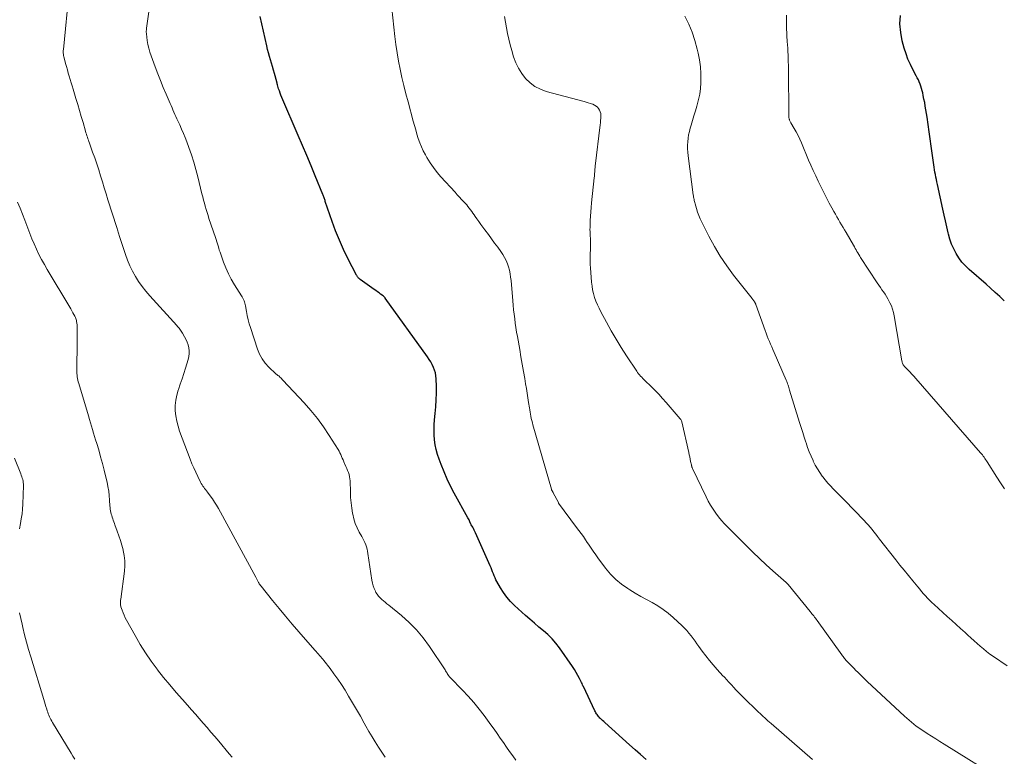
# Model space of a CAD drawing. Units: feet. Extents: x 1980000 to 1985030, y 510000 to 515000.
# Drawn here: x 1982077 to 1982246, y 510574 to 510700 of the extents above; entities that cross this region are included whole.
import ezdxf

# ---------------------------------------------------------------- set-up
doc = ezdxf.new("R2010")
doc.units = ezdxf.units.FT
doc.header["$LTSCALE"] = 100
doc.header["$MEASUREMENT"] = 0
doc.layers.add('CONTOUR INDEX', color=32, linetype='Continuous', lineweight=25)
doc.layers.add('CONTOUR INTERMEDIATE', color=40, linetype='Continuous', lineweight=15)

msp = doc.modelspace()

# ---------------------------------------------------------------- linework, layer by layer
at = {"layer": 'CONTOUR INDEX', "flags": 128}
for points, elevation in [([(1982184.39, 510573.1), (1982183.43, 510573.94), (1982182.48, 510574.78), (1982181.53, 510575.63), (1982177.29, 510579.43), (1982177.11, 510579.6), (1982176.92, 510579.78), (1982176.74, 510579.95), (1982176.55, 510580.13), (1982176.46, 510580.22), (1982176.33, 510580.36), (1982176.2, 510580.5), (1982176.09, 510580.65), (1982175.98, 510580.81), (1982175.88, 510580.97), (1982175.78, 510581.13), (1982175.69, 510581.3), (1982175.6, 510581.47), (1982173.64, 510585.61), (1982173.55, 510585.78), (1982173.47, 510585.95), (1982173.39, 510586.13), (1982173.3, 510586.3), (1982172.95, 510587.02), (1982172.68, 510587.54), (1982172.39, 510588.06), (1982172.08, 510588.56), (1982171.75, 510589.05), (1982169.5, 510592.26), (1982168.89, 510593.07), (1982168.24, 510593.83), (1982167.52, 510594.54), (1982166.76, 510595.21), (1982165.97, 510595.85), (1982165.2, 510596.5), (1982164.43, 510597.17), (1982163.67, 510597.84), (1982161.78, 510599.55), (1982161.09, 510600.23), (1982160.45, 510600.96), (1982159.89, 510601.75), (1982159.38, 510602.58), (1982158.78, 510603.65), (1982158.61, 510603.97), (1982158.45, 510604.3), (1982158.31, 510604.64), (1982158.17, 510604.98), (1982158.04, 510605.32), (1982157.9, 510605.66), (1982157.76, 510606), (1982157.61, 510606.34), (1982155.08, 510612.02), (1982154.97, 510612.26), (1982154.85, 510612.5), (1982154.73, 510612.74), (1982154.61, 510612.97), (1982154.37, 510613.41), (1982154.32, 510613.52), (1982154.15, 510613.9), (1982154.07, 510614.08), (1982153.98, 510614.26), (1982153.89, 510614.43), (1982153.8, 510614.61), (1982151.46, 510618.83), (1982150.83, 510620.03), (1982150.24, 510621.25), (1982149.7, 510622.48), (1982149.19, 510623.74), (1982148.84, 510624.67), (1982148.57, 510625.48), (1982148.34, 510626.3), (1982148.18, 510627.14), (1982148.07, 510627.98), (1982148.01, 510628.83), (1982147.99, 510629.69), (1982148.01, 510630.54), (1982148.08, 510631.39), (1982148.19, 510632.5), (1982148.29, 510633.66), (1982148.36, 510634.83), (1982148.38, 510635.99), (1982148.38, 510637.16), (1982148.36, 510638.46), (1982148.31, 510638.97), (1982148.23, 510639.47), (1982148.08, 510639.96), (1982147.9, 510640.43), (1982147.66, 510640.9), (1982147.42, 510641.35), (1982147.14, 510641.79), (1982146.85, 510642.22), (1982139.61, 510652.32), (1982139.57, 510652.37), (1982139.53, 510652.42), (1982139.49, 510652.47), (1982139.44, 510652.52), (1982139.4, 510652.56), (1982139.35, 510652.61), (1982139.3, 510652.65), (1982139.25, 510652.69), (1982138.81, 510653.01), (1982138.53, 510653.21), (1982138.26, 510653.4), (1982137.98, 510653.6), (1982137.71, 510653.8), (1982135.31, 510655.51), (1982135.21, 510655.59), (1982135.11, 510655.67), (1982135.02, 510655.76), (1982134.93, 510655.86), (1982134.84, 510655.96), (1982134.77, 510656.06), (1982134.7, 510656.17), (1982134.64, 510656.28), (1982133.18, 510659.13), (1982132.43, 510660.68), (1982131.72, 510662.25), (1982131.08, 510663.85), (1982130.49, 510665.47), (1982129.31, 510668.92), (1982129.26, 510669.07), (1982129.21, 510669.22), (1982129.15, 510669.38), (1982129.1, 510669.53), (1982129.05, 510669.68), (1982129, 510669.83), (1982128.94, 510669.98), (1982128.88, 510670.13), (1982127.58, 510673.3), (1982126.86, 510675.04), (1982126.14, 510676.77), (1982125.4, 510678.5), (1982124.67, 510680.22), (1982121.85, 510686.76), (1982121.7, 510687.13), (1982121.55, 510687.51), (1982121.42, 510687.89), (1982121.3, 510688.27), (1982121.1, 510688.92), (1982121.08, 510688.98), (1982121.07, 510689.05), (1982121.05, 510689.11), (1982121.04, 510689.18), (1982121.02, 510689.25), (1982121.01, 510689.31), (1982121, 510689.38), (1982120.98, 510689.44), (1982120.59, 510690.87), (1982120.43, 510691.46), (1982120.26, 510692.05), (1982120.08, 510692.64), (1982119.89, 510693.23), (1982119.71, 510693.82), (1982119.55, 510694.42), (1982119.39, 510695.01), (1982119.25, 510695.61), (1982118.12, 510700.67)], 840), ([(1982245.88, 510651.87), (1982245.11, 510652.59), (1982244.32, 510653.3), (1982243.53, 510654.01), (1982242.74, 510654.71), (1982239.84, 510657.23), (1982239.2, 510657.84), (1982238.61, 510658.5), (1982238.08, 510659.21), (1982237.61, 510659.97), (1982237.2, 510660.76), (1982236.84, 510661.57), (1982236.55, 510662.41), (1982236.3, 510663.27), (1982236.24, 510663.54), (1982236, 510664.55), (1982235.77, 510665.56), (1982235.54, 510666.57), (1982235.32, 510667.58), (1982234.39, 510671.84), (1982234.3, 510672.25), (1982234.22, 510672.67), (1982234.13, 510673.09), (1982234.05, 510673.51), (1982233.97, 510673.93), (1982233.89, 510674.35), (1982233.83, 510674.77), (1982233.77, 510675.19), (1982233.35, 510678.39), (1982233.18, 510679.64), (1982233, 510680.88), (1982232.81, 510682.13), (1982232.62, 510683.38), (1982232.42, 510684.64), (1982232.32, 510685.25), (1982232.21, 510685.87), (1982232.09, 510686.48), (1982231.97, 510687.09), (1982231.88, 510687.53), (1982231.79, 510687.92), (1982231.69, 510688.3), (1982231.57, 510688.68), (1982231.44, 510689.05), (1982231.29, 510689.42), (1982231.13, 510689.78), (1982230.95, 510690.14), (1982230.77, 510690.49), (1982230.19, 510691.54), (1982229.75, 510692.42), (1982229.34, 510693.33), (1982229.01, 510694.26), (1982228.71, 510695.2), (1982228.36, 510696.49), (1982228.09, 510697.93), (1982227.96, 510699.38), (1982228.05, 510700.82)], 860)]:
    msp.add_lwpolyline(points, dxfattribs=dict(at, elevation=elevation))
at = {"layer": 'CONTOUR INTERMEDIATE', "flags": 128}
for points, elevation in [([(1982139.6, 510573.48), (1982139.02, 510574.36), (1982138.44, 510575.24), (1982137.88, 510576.13), (1982137.33, 510577.02), (1982136.8, 510577.93), (1982136.28, 510578.84), (1982135.99, 510579.35), (1982135.33, 510580.52), (1982134.66, 510581.68), (1982133.98, 510582.84), (1982133.29, 510583.99), (1982132.69, 510585), (1982132.09, 510585.96), (1982131.46, 510586.9), (1982130.8, 510587.83), (1982130.12, 510588.73), (1982129.05, 510590.11), (1982128.88, 510590.31), (1982128.71, 510590.52), (1982128.54, 510590.72), (1982128.36, 510590.92), (1982128.32, 510590.97), (1982128.12, 510591.19), (1982127.92, 510591.41), (1982127.72, 510591.63), (1982127.53, 510591.86), (1982124.75, 510595.03), (1982123.61, 510596.36), (1982122.48, 510597.69), (1982121.36, 510599.04), (1982120.26, 510600.4), (1982118.28, 510602.86), (1982118.18, 510602.99), (1982118.07, 510603.13), (1982117.98, 510603.28), (1982117.89, 510603.43), (1982117.84, 510603.51), (1982117.77, 510603.62), (1982117.71, 510603.73), (1982117.65, 510603.84), (1982117.6, 510603.96), (1982117.54, 510604.07), (1982117.49, 510604.19), (1982117.43, 510604.3), (1982117.37, 510604.41), (1982110.97, 510616.17), (1982110.65, 510616.75), (1982110.3, 510617.31), (1982109.93, 510617.85), (1982109.55, 510618.38), (1982109.06, 510619.02), (1982108.91, 510619.23), (1982108.75, 510619.43), (1982108.59, 510619.64), (1982108.44, 510619.84), (1982108.29, 510620.05), (1982108.15, 510620.26), (1982108.02, 510620.48), (1982107.9, 510620.71), (1982107.4, 510621.69), (1982107.06, 510622.42), (1982106.72, 510623.15), (1982106.41, 510623.89), (1982106.12, 510624.64), (1982104.3, 510629.48), (1982104.02, 510630.34), (1982103.8, 510631.21), (1982103.65, 510632.1), (1982103.55, 510632.99), (1982103.55, 510633.89), (1982103.62, 510634.78), (1982103.8, 510635.65), (1982104.05, 510636.51), (1982104.09, 510636.63), (1982104.41, 510637.54), (1982104.72, 510638.46), (1982105.02, 510639.38), (1982105.31, 510640.31), (1982105.76, 510641.8), (1982105.87, 510642.3), (1982105.94, 510642.79), (1982105.92, 510643.29), (1982105.86, 510643.8), (1982105.74, 510644.29), (1982105.58, 510644.77), (1982105.38, 510645.24), (1982105.14, 510645.69), (1982104.78, 510646.31), (1982104.67, 510646.48), (1982104.56, 510646.65), (1982104.44, 510646.82), (1982104.32, 510646.99), (1982104.2, 510647.15), (1982104.07, 510647.31), (1982103.93, 510647.46), (1982103.8, 510647.61), (1982099.18, 510652.7), (1982098.5, 510653.49), (1982097.86, 510654.3), (1982097.26, 510655.15), (1982096.7, 510656.03), (1982096.19, 510656.93), (1982095.73, 510657.86), (1982095.33, 510658.81), (1982094.98, 510659.79), (1982093.97, 510662.9), (1982093.91, 510663.09), (1982093.85, 510663.28), (1982093.79, 510663.47), (1982093.73, 510663.66), (1982093.68, 510663.85), (1982093.62, 510664.04), (1982093.56, 510664.24), (1982093.5, 510664.43), (1982092, 510669.18), (1982091.68, 510670.21), (1982091.36, 510671.24), (1982091.04, 510672.27), (1982090.72, 510673.3), (1982090.4, 510674.32), (1982090.07, 510675.35), (1982089.72, 510676.37), (1982089.36, 510677.38), (1982088.81, 510678.93), (1982088.72, 510679.18), (1982088.63, 510679.43), (1982088.55, 510679.68), (1982088.46, 510679.93), (1982088.38, 510680.19), (1982088.3, 510680.44), (1982088.22, 510680.69), (1982088.15, 510680.95), (1982087.71, 510682.49), (1982087.42, 510683.52), (1982087.12, 510684.54), (1982086.81, 510685.56), (1982086.5, 510686.59), (1982086.01, 510688.21), (1982085.84, 510688.76), (1982085.67, 510689.3), (1982085.51, 510689.85), (1982085.34, 510690.4), (1982085.18, 510690.95), (1982085.02, 510691.5), (1982084.87, 510692.06), (1982084.72, 510692.61), (1982084.42, 510693.77), (1982084.38, 510693.92), (1982084.36, 510694.07), (1982084.34, 510694.22), (1982084.33, 510694.37), (1982084.32, 510694.52), (1982084.32, 510694.68), (1982084.33, 510694.83), (1982084.34, 510694.98), (1982085.36, 510705.15)], 832), ([(1982162.04, 510572.99), (1982161.51, 510573.72), (1982160.96, 510574.48), (1982160.41, 510575.24), (1982159.88, 510576.01), (1982159.35, 510576.78), (1982158.82, 510577.55), (1982158.28, 510578.32), (1982157.73, 510579.08), (1982157.18, 510579.83), (1982156.59, 510580.63), (1982155.71, 510581.77), (1982154.81, 510582.88), (1982153.86, 510583.95), (1982152.88, 510585), (1982150.74, 510587.19), (1982150.68, 510587.25), (1982150.63, 510587.31), (1982150.57, 510587.37), (1982150.52, 510587.44), (1982150.47, 510587.5), (1982150.42, 510587.57), (1982150.38, 510587.63), (1982150.34, 510587.7), (1982150.24, 510587.87), (1982150.15, 510588.02), (1982150.06, 510588.17), (1982149.97, 510588.32), (1982149.87, 510588.47), (1982147.17, 510592.52), (1982146.11, 510593.97), (1982144.97, 510595.34), (1982143.72, 510596.61), (1982142.38, 510597.8), (1982140.21, 510599.59), (1982139.9, 510599.84), (1982139.6, 510600.09), (1982139.29, 510600.34), (1982138.99, 510600.6), (1982138.7, 510600.87), (1982138.44, 510601.15), (1982138.21, 510601.47), (1982138.01, 510601.8), (1982137.91, 510601.99), (1982137.7, 510602.45), (1982137.52, 510602.91), (1982137.39, 510603.39), (1982137.29, 510603.88), (1982136.63, 510608.47), (1982136.56, 510608.85), (1982136.47, 510609.24), (1982136.36, 510609.61), (1982136.24, 510609.98), (1982136.09, 510610.35), (1982135.93, 510610.7), (1982135.76, 510611.06), (1982135.57, 510611.4), (1982135.15, 510612.15), (1982134.78, 510612.88), (1982134.46, 510613.63), (1982134.22, 510614.41), (1982134.03, 510615.21), (1982134, 510615.37), (1982133.86, 510616.27), (1982133.74, 510617.17), (1982133.66, 510618.08), (1982133.62, 510618.98), (1982133.57, 510620.92), (1982133.54, 510621.29), (1982133.48, 510621.66), (1982133.39, 510622.03), (1982133.27, 510622.38), (1982133.13, 510622.73), (1982132.98, 510623.09), (1982132.83, 510623.43), (1982132.68, 510623.78), (1982132.61, 510623.93), (1982132.48, 510624.23), (1982132.35, 510624.53), (1982132.22, 510624.84), (1982132.1, 510625.14), (1982131.97, 510625.44), (1982131.83, 510625.74), (1982131.68, 510626.03), (1982131.51, 510626.31), (1982129.97, 510628.75), (1982128.98, 510630.22), (1982127.95, 510631.64), (1982126.83, 510633.01), (1982125.66, 510634.34), (1982122.03, 510638.24), (1982121.91, 510638.37), (1982121.78, 510638.5), (1982121.65, 510638.63), (1982121.51, 510638.76), (1982121.37, 510638.89), (1982121.31, 510638.95), (1982121.24, 510639), (1982121.17, 510639.05), (1982121.1, 510639.1), (1982121.03, 510639.15), (1982120.96, 510639.21), (1982120.9, 510639.26), (1982120.83, 510639.32), (1982119.6, 510640.48), (1982118.98, 510641.15), (1982118.44, 510641.88), (1982118.01, 510642.68), (1982117.66, 510643.53), (1982116.47, 510647.24), (1982116.26, 510647.92), (1982116.08, 510648.61), (1982115.92, 510649.31), (1982115.78, 510650.02), (1982115.61, 510650.96), (1982115.56, 510651.19), (1982115.51, 510651.42), (1982115.43, 510651.65), (1982115.35, 510651.87), (1982115.25, 510652.09), (1982115.14, 510652.3), (1982115.03, 510652.51), (1982114.91, 510652.71), (1982113.71, 510654.62), (1982113.16, 510655.55), (1982112.66, 510656.5), (1982112.22, 510657.49), (1982111.82, 510658.49), (1982111.35, 510659.83), (1982111.23, 510660.19), (1982111.11, 510660.54), (1982111.01, 510660.9), (1982110.9, 510661.27), (1982110.8, 510661.63), (1982110.7, 510661.99), (1982110.58, 510662.35), (1982110.47, 510662.71), (1982109.34, 510665.97), (1982109.17, 510666.5), (1982109, 510667.02), (1982108.84, 510667.55), (1982108.69, 510668.08), (1982108.55, 510668.61), (1982108.4, 510669.15), (1982108.27, 510669.68), (1982108.13, 510670.21), (1982107.41, 510673.15), (1982107.08, 510674.42), (1982106.72, 510675.67), (1982106.31, 510676.92), (1982105.88, 510678.15), (1982105.53, 510679.13), (1982105.25, 510679.87), (1982104.95, 510680.6), (1982104.64, 510681.32), (1982104.32, 510682.04), (1982104, 510682.72), (1982103.83, 510683.1), (1982103.66, 510683.47), (1982103.49, 510683.85), (1982103.32, 510684.23), (1982103.15, 510684.61), (1982102.99, 510684.99), (1982102.82, 510685.37), (1982102.65, 510685.75), (1982101.97, 510687.31), (1982101.48, 510688.48), (1982101, 510689.65), (1982100.54, 510690.83), (1982100.09, 510692.02), (1982099.4, 510693.89), (1982099.19, 510694.55), (1982099, 510695.21), (1982098.86, 510695.88), (1982098.75, 510696.56), (1982098.6, 510697.69), (1982098.59, 510697.81), (1982098.58, 510697.94), (1982098.58, 510698.06), (1982098.58, 510698.18), (1982098.59, 510698.31), (1982098.6, 510698.43), (1982098.61, 510698.56), (1982098.62, 510698.68), (1982099.16, 510702.68)], 836), ([(1982212.95, 510573.13), (1982205.84, 510579.29), (1982205.57, 510579.53), (1982205.3, 510579.77), (1982205.02, 510580.01), (1982204.75, 510580.26), (1982204.49, 510580.5), (1982204.22, 510580.75), (1982203.96, 510581), (1982203.69, 510581.25), (1982200.98, 510583.86), (1982200.58, 510584.25), (1982200.18, 510584.66), (1982199.8, 510585.07), (1982199.42, 510585.48), (1982199.02, 510585.93), (1982198.84, 510586.13), (1982198.66, 510586.33), (1982198.48, 510586.52), (1982198.3, 510586.72), (1982198.12, 510586.91), (1982197.94, 510587.11), (1982197.76, 510587.3), (1982197.58, 510587.49), (1982196.57, 510588.58), (1982195.89, 510589.34), (1982195.24, 510590.1), (1982194.62, 510590.9), (1982194.02, 510591.71), (1982193.46, 510592.5), (1982193.12, 510592.97), (1982192.78, 510593.43), (1982192.44, 510593.89), (1982192.1, 510594.35), (1982191.74, 510594.8), (1982191.37, 510595.23), (1982190.97, 510595.65), (1982190.57, 510596.05), (1982189.03, 510597.48), (1982188.19, 510598.2), (1982187.32, 510598.88), (1982186.4, 510599.48), (1982185.44, 510600.04), (1982184.46, 510600.57), (1982183.49, 510601.11), (1982182.53, 510601.67), (1982181.57, 510602.25), (1982181.23, 510602.45), (1982180.16, 510603.19), (1982179.16, 510604.01), (1982178.26, 510604.93), (1982177.43, 510605.93), (1982176.08, 510607.75), (1982175.85, 510608.07), (1982175.62, 510608.39), (1982175.39, 510608.72), (1982175.17, 510609.06), (1982174.95, 510609.39), (1982174.73, 510609.72), (1982174.51, 510610.05), (1982174.28, 510610.38), (1982173.99, 510610.81), (1982173.61, 510611.36), (1982173.23, 510611.89), (1982172.84, 510612.43), (1982172.45, 510612.96), (1982169.36, 510617.13), (1982169.32, 510617.2), (1982168.43, 510618.9), (1982168.4, 510618.95), (1982168.38, 510619), (1982168.35, 510619.05), (1982168.32, 510619.1), (1982168.3, 510619.15), (1982168.27, 510619.2), (1982168.24, 510619.25), (1982168.22, 510619.3), (1982168.19, 510619.36), (1982168.17, 510619.42), (1982168.15, 510619.47), (1982168.14, 510619.53), (1982164.95, 510630.58), (1982164.86, 510630.93), (1982164.76, 510631.29), (1982164.68, 510631.65), (1982164.6, 510632.02), (1982164.52, 510632.38), (1982164.46, 510632.75), (1982164.4, 510633.11), (1982164.34, 510633.48), (1982164.21, 510634.37), (1982164.09, 510635.19), (1982163.96, 510636), (1982163.83, 510636.81), (1982163.69, 510637.62), (1982163.54, 510638.49), (1982163.32, 510639.74), (1982163.1, 510640.98), (1982162.89, 510642.23), (1982162.68, 510643.47), (1982162.29, 510645.73), (1982162.16, 510646.49), (1982162.04, 510647.25), (1982161.93, 510648.02), (1982161.83, 510648.78), (1982161.73, 510649.55), (1982161.64, 510650.32), (1982161.56, 510651.09), (1982161.49, 510651.86), (1982161.2, 510655.33), (1982161.13, 510655.92), (1982161.04, 510656.51), (1982160.92, 510657.09), (1982160.77, 510657.66), (1982160.57, 510658.22), (1982160.35, 510658.77), (1982160.07, 510659.29), (1982159.76, 510659.79), (1982159.42, 510660.3), (1982158.9, 510661.04), (1982158.38, 510661.77), (1982157.85, 510662.5), (1982157.31, 510663.22), (1982156.71, 510664.01), (1982156.36, 510664.48), (1982156.01, 510664.96), (1982155.66, 510665.44), (1982155.32, 510665.93), (1982155.05, 510666.33), (1982154.85, 510666.62), (1982154.65, 510666.91), (1982154.44, 510667.19), (1982154.23, 510667.48), (1982154.02, 510667.76), (1982153.8, 510668.03), (1982153.58, 510668.3), (1982153.35, 510668.56), (1982153.08, 510668.86), (1982152.71, 510669.26), (1982152.35, 510669.67), (1982151.97, 510670.07), (1982151.6, 510670.48), (1982149.17, 510673.11), (1982148.5, 510673.9), (1982147.86, 510674.71), (1982147.29, 510675.56), (1982146.75, 510676.44), (1982146.49, 510676.9), (1982146.13, 510677.58), (1982145.8, 510678.28), (1982145.52, 510678.99), (1982145.27, 510679.72), (1982145.05, 510680.47), (1982144.83, 510681.21), (1982144.62, 510681.95), (1982144.41, 510682.7), (1982143.51, 510686.03), (1982143.15, 510687.41), (1982142.8, 510688.8), (1982142.47, 510690.2), (1982142.16, 510691.6), (1982141.88, 510693), (1982141.63, 510694.41), (1982141.43, 510695.83), (1982141.25, 510697.25), (1982140.58, 510703.7)], 844), ([(1982245.7, 510569.43), (1982235.57, 510575.74), (1982234.84, 510576.2), (1982234.1, 510576.66), (1982233.37, 510577.12), (1982232.63, 510577.58), (1982232.06, 510577.95), (1982231.62, 510578.23), (1982231.18, 510578.53), (1982230.76, 510578.84), (1982230.34, 510579.16), (1982229.93, 510579.5), (1982229.52, 510579.84), (1982229.13, 510580.18), (1982228.73, 510580.54), (1982224.72, 510584.27), (1982223.93, 510585.01), (1982223.14, 510585.75), (1982222.36, 510586.5), (1982221.57, 510587.25), (1982220.71, 510588.08), (1982220.37, 510588.41), (1982220.02, 510588.76), (1982219.68, 510589.11), (1982219.35, 510589.46), (1982218.94, 510589.9), (1982218.81, 510590.04), (1982218.69, 510590.17), (1982218.57, 510590.32), (1982218.46, 510590.46), (1982218.35, 510590.61), (1982218.23, 510590.76), (1982218.12, 510590.9), (1982218.01, 510591.05), (1982213.74, 510596.98), (1982213.6, 510597.17), (1982213.45, 510597.37), (1982213.31, 510597.56), (1982213.16, 510597.75), (1982213.01, 510597.94), (1982212.86, 510598.13), (1982212.71, 510598.31), (1982212.56, 510598.5), (1982208.76, 510603.12), (1982208.69, 510603.21), (1982208.6, 510603.32), (1982208.56, 510603.36), (1982208.53, 510603.4), (1982208.49, 510603.44), (1982208.44, 510603.48), (1982206.17, 510605.48), (1982205.01, 510606.54), (1982203.85, 510607.6), (1982202.72, 510608.69), (1982201.6, 510609.79), (1982198.41, 510612.98), (1982197.86, 510613.56), (1982197.32, 510614.16), (1982196.82, 510614.78), (1982196.33, 510615.42), (1982195.88, 510616.09), (1982195.45, 510616.77), (1982195.06, 510617.47), (1982194.69, 510618.18), (1982192.34, 510623.08), (1982192.31, 510623.15), (1982192.28, 510623.22), (1982192.25, 510623.3), (1982192.23, 510623.37), (1982192.21, 510623.44), (1982192.19, 510623.52), (1982192.17, 510623.59), (1982192.15, 510623.67), (1982192.03, 510624.28), (1982191.96, 510624.66), (1982191.88, 510625.04), (1982191.8, 510625.42), (1982191.71, 510625.8), (1982190.51, 510631.09), (1982190.46, 510631.23), (1982190.41, 510631.37), (1982190.33, 510631.5), (1982190.24, 510631.61), (1982187.84, 510634.38), (1982187.2, 510635.1), (1982186.55, 510635.8), (1982185.88, 510636.49), (1982185.2, 510637.17), (1982184.22, 510638.12), (1982184.02, 510638.32), (1982183.83, 510638.52), (1982183.64, 510638.72), (1982183.45, 510638.92), (1982183.27, 510639.13), (1982183.1, 510639.34), (1982182.93, 510639.57), (1982182.78, 510639.79), (1982181.03, 510642.42), (1982180.12, 510643.83), (1982179.24, 510645.26), (1982178.4, 510646.72), (1982177.58, 510648.19), (1982176.62, 510649.96), (1982176.32, 510650.56), (1982176.03, 510651.17), (1982175.78, 510651.8), (1982175.55, 510652.43), (1982175.37, 510653.08), (1982175.21, 510653.73), (1982175.1, 510654.39), (1982175.03, 510655.06), (1982174.84, 510657.54), (1982174.8, 510658.1), (1982174.78, 510658.66), (1982174.78, 510659.23), (1982174.79, 510659.79), (1982174.8, 510660.07), (1982174.81, 510660.49), (1982174.82, 510660.92), (1982174.82, 510661.34), (1982174.82, 510661.76), (1982174.82, 510661.86), (1982174.82, 510662.23), (1982174.81, 510662.6), (1982174.79, 510662.97), (1982174.77, 510663.34), (1982174.76, 510663.71), (1982174.75, 510664.09), (1982174.76, 510664.46), (1982174.77, 510664.83), (1982174.8, 510665.61), (1982174.85, 510666.37), (1982174.9, 510667.13), (1982174.96, 510667.89), (1982175.03, 510668.65), (1982175.49, 510672.99), (1982175.51, 510673.23), (1982175.53, 510673.48), (1982175.55, 510673.73), (1982175.57, 510673.98), (1982175.58, 510674.22), (1982175.6, 510674.47), (1982175.62, 510674.72), (1982175.65, 510674.96), (1982176.5, 510682.05), (1982176.54, 510682.43), (1982176.57, 510682.8), (1982176.59, 510683.18), (1982176.61, 510683.56), (1982176.61, 510683.66), (1982176.59, 510683.98), (1982176.52, 510684.28), (1982176.4, 510684.57), (1982176.24, 510684.84), (1982176.03, 510685.08), (1982175.8, 510685.29), (1982175.53, 510685.45), (1982175.24, 510685.59), (1982175.16, 510685.61), (1982174.81, 510685.73), (1982174.46, 510685.84), (1982174.11, 510685.95), (1982173.75, 510686.05), (1982167.23, 510687.8), (1982166.23, 510688.17), (1982165.3, 510688.64), (1982164.46, 510689.27), (1982163.69, 510690.01), (1982163.04, 510690.87), (1982162.47, 510691.77), (1982162.01, 510692.73), (1982161.64, 510693.74), (1982161.33, 510694.81), (1982161.06, 510695.77), (1982160.81, 510696.74), (1982160.6, 510697.72), (1982160.41, 510698.7), (1982160.24, 510699.69), (1982160.08, 510700.68)], 848), ([(1982246.35, 510589.18), (1982244, 510590.79), (1982243.42, 510591.21), (1982242.85, 510591.64), (1982242.3, 510592.09), (1982241.76, 510592.55), (1982241.22, 510593.03), (1982240.69, 510593.5), (1982240.16, 510593.98), (1982239.63, 510594.46), (1982239.16, 510594.88), (1982238.39, 510595.57), (1982237.62, 510596.26), (1982236.86, 510596.95), (1982236.09, 510597.64), (1982233.83, 510599.7), (1982233.45, 510600.05), (1982233.08, 510600.42), (1982232.72, 510600.79), (1982232.37, 510601.18), (1982232.03, 510601.57), (1982231.69, 510601.96), (1982231.36, 510602.36), (1982231.03, 510602.76), (1982230.19, 510603.76), (1982229.45, 510604.67), (1982228.71, 510605.58), (1982227.97, 510606.49), (1982227.24, 510607.41), (1982224.45, 510610.95), (1982224.13, 510611.36), (1982223.81, 510611.77), (1982223.49, 510612.17), (1982223.17, 510612.58), (1982222.84, 510612.98), (1982222.51, 510613.38), (1982222.16, 510613.76), (1982221.81, 510614.14), (1982218.45, 510617.61), (1982217.97, 510618.1), (1982217.49, 510618.59), (1982217.01, 510619.08), (1982216.52, 510619.57), (1982216.05, 510620.07), (1982215.59, 510620.57), (1982215.15, 510621.1), (1982214.73, 510621.64), (1982214.64, 510621.75), (1982214.21, 510622.37), (1982213.8, 510623), (1982213.43, 510623.66), (1982213.08, 510624.33), (1982213.04, 510624.43), (1982212.7, 510625.17), (1982212.39, 510625.92), (1982212.11, 510626.68), (1982211.85, 510627.45), (1982211.8, 510627.58), (1982211.53, 510628.42), (1982211.27, 510629.27), (1982211, 510630.11), (1982210.74, 510630.95), (1982209.02, 510636.52), (1982208.96, 510636.73), (1982208.89, 510636.95), (1982208.82, 510637.17), (1982208.75, 510637.38), (1982208.68, 510637.59), (1982208.6, 510637.81), (1982208.52, 510638.02), (1982208.43, 510638.23), (1982206.37, 510643), (1982206.17, 510643.47), (1982205.97, 510643.93), (1982205.76, 510644.4), (1982205.55, 510644.86), (1982205.35, 510645.32), (1982205.16, 510645.79), (1982204.98, 510646.27), (1982204.8, 510646.74), (1982203.23, 510651.22), (1982203.21, 510651.28), (1982203.19, 510651.35), (1982203.16, 510651.41), (1982203.13, 510651.47), (1982203.1, 510651.52), (1982203.07, 510651.58), (1982203.04, 510651.64), (1982203, 510651.69), (1982202.91, 510651.81), (1982202.83, 510651.92), (1982202.75, 510652.03), (1982202.67, 510652.13), (1982202.58, 510652.24), (1982199.4, 510656.27), (1982198.22, 510657.86), (1982197.11, 510659.49), (1982196.1, 510661.19), (1982195.16, 510662.93), (1982193.94, 510665.35), (1982193.67, 510665.92), (1982193.43, 510666.5), (1982193.22, 510667.08), (1982193.03, 510667.68), (1982192.79, 510668.51), (1982192.73, 510668.7), (1982192.69, 510668.89), (1982192.65, 510669.08), (1982192.61, 510669.27), (1982192.58, 510669.47), (1982192.55, 510669.66), (1982192.52, 510669.86), (1982192.49, 510670.05), (1982191.61, 510676.76), (1982191.55, 510677.36), (1982191.51, 510677.96), (1982191.51, 510678.55), (1982191.53, 510679.15), (1982191.6, 510679.75), (1982191.68, 510680.34), (1982191.81, 510680.93), (1982191.96, 510681.51), (1982192.11, 510681.99), (1982192.35, 510682.8), (1982192.6, 510683.62), (1982192.84, 510684.44), (1982193.09, 510685.25), (1982193.16, 510685.48), (1982193.4, 510686.41), (1982193.59, 510687.35), (1982193.71, 510688.31), (1982193.78, 510689.27), (1982193.79, 510689.69), (1982193.78, 510690.87), (1982193.71, 510692.04), (1982193.55, 510693.2), (1982193.32, 510694.36), (1982193.16, 510695.06), (1982192.76, 510696.52), (1982192.29, 510697.95), (1982191.71, 510699.34), (1982191.05, 510700.7)], 852), ([(1982245.9, 510619.59), (1982245.24, 510620.58), (1982244.59, 510621.59), (1982242.94, 510624.2), (1982242.81, 510624.4), (1982242.67, 510624.6), (1982242.54, 510624.8), (1982242.4, 510625), (1982242.26, 510625.2), (1982242.12, 510625.39), (1982241.97, 510625.58), (1982241.81, 510625.76), (1982230.68, 510638.52), (1982230.35, 510638.9), (1982230, 510639.28), (1982229.66, 510639.64), (1982229.31, 510640.01), (1982228.8, 510640.53), (1982228.7, 510640.63), (1982228.62, 510640.75), (1982228.54, 510640.87), (1982228.47, 510640.99), (1982228.41, 510641.12), (1982228.36, 510641.25), (1982228.32, 510641.39), (1982228.29, 510641.53), (1982226.99, 510649.25), (1982226.86, 510649.84), (1982226.7, 510650.41), (1982226.49, 510650.97), (1982226.25, 510651.52), (1982226.13, 510651.75), (1982225.91, 510652.17), (1982225.67, 510652.58), (1982225.42, 510652.98), (1982225.15, 510653.37), (1982224.88, 510653.76), (1982224.61, 510654.15), (1982224.34, 510654.54), (1982224.08, 510654.94), (1982221.22, 510659.28), (1982221.06, 510659.54), (1982220.9, 510659.8), (1982220.74, 510660.06), (1982220.59, 510660.32), (1982220.44, 510660.59), (1982220.29, 510660.85), (1982220.14, 510661.11), (1982219.99, 510661.38), (1982218.73, 510663.56), (1982218.47, 510664.01), (1982218.2, 510664.46), (1982217.94, 510664.91), (1982217.67, 510665.36), (1982217.4, 510665.81), (1982217.14, 510666.26), (1982216.88, 510666.71), (1982216.63, 510667.17), (1982216.26, 510667.83), (1982215.84, 510668.62), (1982215.42, 510669.41), (1982215.01, 510670.21), (1982214.61, 510671.01), (1982213.93, 510672.41), (1982213.5, 510673.31), (1982213.09, 510674.2), (1982212.69, 510675.11), (1982212.29, 510676.01), (1982211.04, 510678.98), (1982210.76, 510679.61), (1982210.47, 510680.23), (1982210.15, 510680.84), (1982209.81, 510681.44), (1982209.24, 510682.42), (1982209.18, 510682.53), (1982209.12, 510682.64), (1982209.07, 510682.75), (1982209.02, 510682.87), (1982208.98, 510682.96), (1982208.95, 510683.03), (1982208.93, 510683.1), (1982208.92, 510683.17), (1982208.91, 510683.24), (1982208.9, 510683.31), (1982208.9, 510683.38), (1982208.9, 510683.45), (1982208.89, 510683.52), (1982208.81, 510691.73), (1982208.81, 510692.31), (1982208.79, 510692.89), (1982208.78, 510693.47), (1982208.76, 510694.05), (1982208.74, 510694.63), (1982208.71, 510695.21), (1982208.67, 510695.79), (1982208.63, 510696.36), (1982208.61, 510696.52), (1982208.57, 510697.18), (1982208.53, 510697.83), (1982208.51, 510698.49), (1982208.49, 510699.15), (1982208.48, 510700.9)], 856), ([(1982113.29, 510573.48), (1982112.83, 510574.05), (1982111, 510576.25), (1982110.34, 510577.03), (1982109.68, 510577.81), (1982109.02, 510578.58), (1982108.35, 510579.36), (1982107.68, 510580.12), (1982107.01, 510580.89), (1982106.33, 510581.65), (1982105.65, 510582.41), (1982104.78, 510583.38), (1982103.68, 510584.63), (1982102.59, 510585.9), (1982101.54, 510587.2), (1982100.5, 510588.5), (1982100.42, 510588.6), (1982099.4, 510589.99), (1982098.41, 510591.41), (1982097.5, 510592.87), (1982096.64, 510594.37), (1982095.19, 510597.02), (1982094.97, 510597.43), (1982094.77, 510597.86), (1982094.59, 510598.29), (1982094.43, 510598.73), (1982094.23, 510599.29), (1982094.19, 510599.45), (1982094.15, 510599.62), (1982094.13, 510599.79), (1982094.13, 510599.96), (1982094.14, 510600.13), (1982094.15, 510600.3), (1982094.17, 510600.47), (1982094.19, 510600.64), (1982094.84, 510605.44), (1982094.91, 510606.34), (1982094.91, 510607.23), (1982094.8, 510608.11), (1982094.62, 510608.99), (1982094.59, 510609.12), (1982094.36, 510609.92), (1982094.12, 510610.73), (1982093.85, 510611.53), (1982093.58, 510612.32), (1982093.2, 510613.37), (1982093.1, 510613.63), (1982093.01, 510613.9), (1982092.91, 510614.17), (1982092.81, 510614.43), (1982092.72, 510614.7), (1982092.64, 510614.97), (1982092.57, 510615.24), (1982092.5, 510615.51), (1982092.5, 510615.53), (1982092.45, 510615.82), (1982092.4, 510616.1), (1982092.37, 510616.39), (1982092.34, 510616.68), (1982092.28, 510617.65), (1982092.21, 510618.42), (1982092.12, 510619.19), (1982091.99, 510619.95), (1982091.84, 510620.71), (1982091.64, 510621.57), (1982091.36, 510622.75), (1982091.07, 510623.92), (1982090.74, 510625.08), (1982090.41, 510626.24), (1982090.06, 510627.38), (1982089.88, 510627.97), (1982089.7, 510628.55), (1982089.52, 510629.14), (1982089.34, 510629.73), (1982089.16, 510630.31), (1982088.99, 510630.9), (1982088.81, 510631.49), (1982088.63, 510632.08), (1982086.97, 510637.66), (1982086.9, 510637.95), (1982086.83, 510638.23), (1982086.77, 510638.52), (1982086.72, 510638.81), (1982086.68, 510639.1), (1982086.66, 510639.39), (1982086.65, 510639.68), (1982086.64, 510639.98), (1982086.71, 510644.75), (1982086.72, 510645.24), (1982086.72, 510645.74), (1982086.72, 510646.23), (1982086.72, 510646.73), (1982086.72, 510647.14), (1982086.71, 510647.43), (1982086.69, 510647.71), (1982086.66, 510648), (1982086.61, 510648.28), (1982086.57, 510648.46), (1982086.53, 510648.65), (1982086.47, 510648.83), (1982086.4, 510649.01), (1982086.31, 510649.19), (1982086.15, 510649.49), (1982085.98, 510649.81), (1982085.8, 510650.13), (1982085.61, 510650.45), (1982085.43, 510650.77), (1982081.56, 510657.22), (1982081.07, 510658.07), (1982080.6, 510658.94), (1982080.15, 510659.82), (1982079.72, 510660.71), (1982079.32, 510661.61), (1982078.93, 510662.51), (1982078.56, 510663.43), (1982078.21, 510664.35), (1982077.71, 510665.67), (1982077.31, 510666.72), (1982076.9, 510667.77), (1982076.48, 510668.8)], 828), ([(1982076.79, 510612.68), (1982076.98, 510613.6), (1982077.12, 510614.43), (1982077.24, 510615.26), (1982077.32, 510616.1), (1982077.37, 510616.93), (1982077.48, 510620.12), (1982077.48, 510620.38), (1982077.46, 510620.65), (1982077.41, 510620.9), (1982077.35, 510621.16), (1982077.27, 510621.41), (1982077.19, 510621.66), (1982077.1, 510621.91), (1982077.01, 510622.16), (1982075.93, 510624.82)], 824), ([(1982086.29, 510573.19), (1982085.98, 510573.69), (1982085.67, 510574.2), (1982082.48, 510579.47), (1982082.34, 510579.71), (1982082.21, 510579.95), (1982082.08, 510580.19), (1982081.96, 510580.44), (1982081.85, 510580.69), (1982081.75, 510580.95), (1982081.66, 510581.21), (1982081.57, 510581.47), (1982081.48, 510581.77), (1982081.35, 510582.19), (1982081.22, 510582.6), (1982081.1, 510583.02), (1982080.97, 510583.43), (1982078.73, 510590.75), (1982078.36, 510592), (1982078.01, 510593.25), (1982077.68, 510594.51), (1982077.38, 510595.77), (1982077.25, 510596.32), (1982077.03, 510597.31), (1982076.83, 510598.31)], 824)]:
    msp.add_lwpolyline(points, dxfattribs=dict(at, elevation=elevation))

doc.saveas('drawing.dxf')
